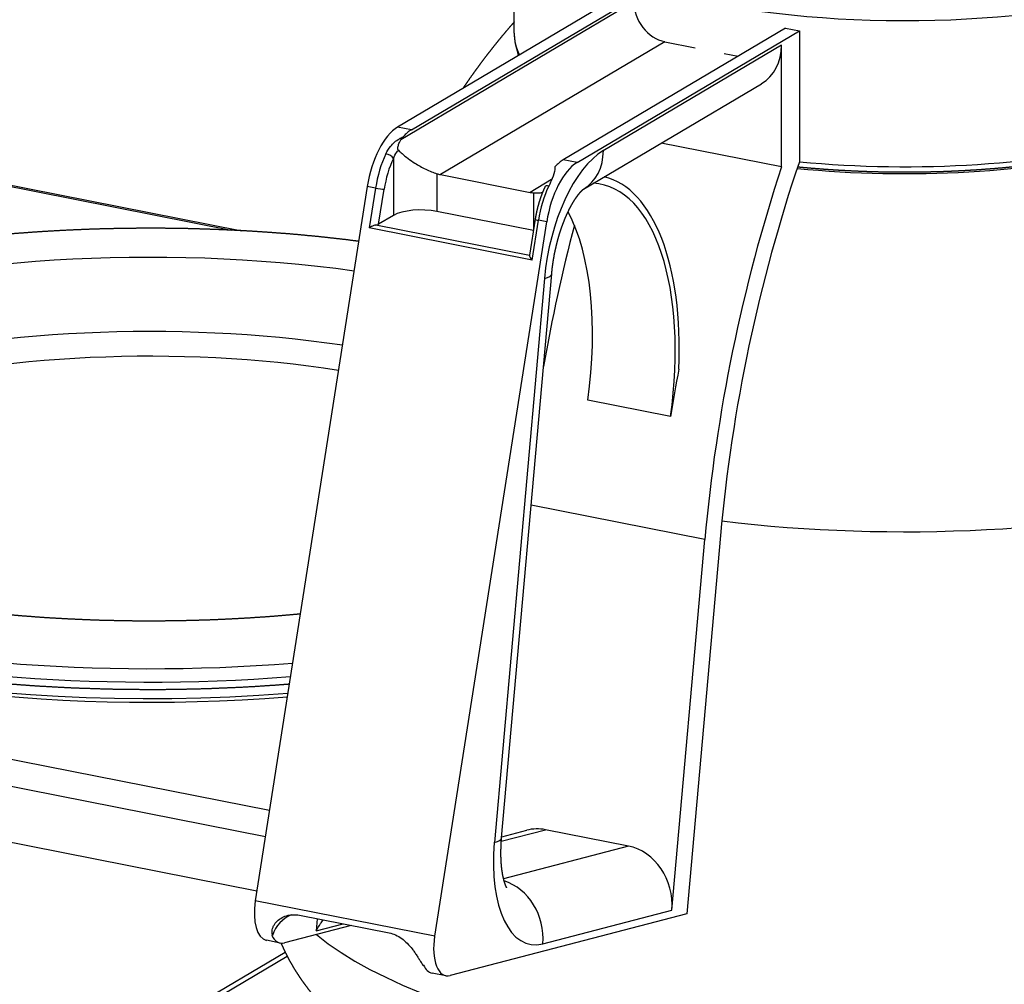
# Model space of a CAD drawing. Extents: x -726 to 2044, y -1376 to 524.
# Drawn here: x 1429 to 1553, y 196 to 317 of the extents above; entities that cross this region are included whole.
import ezdxf

# ---------------------------------------------------------------- set-up
doc = ezdxf.new("R2010")
doc.units = 0
doc.layers.add('AM_VIS', color=7, linetype='CONTINUOUS')

msp = doc.modelspace()

# ---------------------------------------------------------------- linework, layer by layer
at = {"layer": 'AM_VIS'}
for p, q in [((1491.08, 315.56), (1491.08, 331.63)), ((1504.34, 320.3), (1476.44, 303.77)), ((1506.07, 319.49), (1476.85, 302.18)), ((1478.17, 303.43), (1506.07, 319.96)), ((1525.13, 316.19), (1497.23, 299.67)), ((1498.96, 299.32), (1526.86, 315.85)), ((1525.13, 316.19), (1526.86, 315.85)), ((1526.86, 315.85), (1526.86, 299.41)), ((1509.97, 314.49), (1481.81, 297.81)), ((1524.61, 314.05), (1502.26, 300.81)), ((1509.97, 314.49), (1513.79, 313.73)), ((1524.61, 298.77), (1524.61, 314.05)), ((1517.41, 313.02), (1519.18, 312.67)), ((1499.78, 295.99), (1522.11, 309.22)), ((1478.17, 303.43), (1476.44, 303.77)), ((1397.87, 302.23), (1455.56, 290.84)), ((1398.35, 302.33), (1456.91, 290.77)), ((1524.61, 298.77), (1509.51, 301.76)), ((1475.92, 299.84), (1475.92, 292.69)), ((1498.96, 299.32), (1497.23, 299.67)), ((1481.38, 297.92), (1481.38, 293.19)), ((1481.81, 297.81), (1493.07, 295.58)), ((1495.77, 297.19), (1493.07, 295.58)), ((1472.64, 296.32), (1458.58, 206.69)), ((1473.68, 296.12), (1472.64, 296.32)), ((1473.68, 296.12), (1472.89, 291.13)), ((1474.06, 291.6), (1474.75, 295.97)), ((1493.5, 295.53), (1493.5, 290.92)), ((1493.49, 290.8), (1481.38, 293.19)), ((1475.92, 292.69), (1474.06, 291.6)), ((1481.1, 202.24), (1495.15, 291.88)), ((1493.7, 292.2), (1493, 287.7)), ((1493.33, 287.09), (1494.11, 292.08)), ((1495.15, 291.88), (1494.11, 292.08)), ((1493.33, 287.09), (1472.89, 291.13)), ((1493, 287.67), (1473.7, 291.48)), ((1494.87, 284.79), (1488.59, 214.03)), ((1489.5, 214.6), (1495.79, 285.36)), ((1510.7, 267.45), (1500.31, 269.5)), ((1515, 252.01), (1493.2, 256.32)), ((1516.96, 252.53), (1512.75, 205.07)), ((1510.86, 205.53), (1515, 252.01)), ((1460.36, 218.01), (1306.87, 248.32)), ((1305.62, 245.23), (1459.85, 214.78)), ((1307.35, 237.84), (1458.78, 207.94)), ((1489.46, 214.17), (1495.02, 215.62)), ((1489.51, 214.73), (1492.64, 215.55)), ((1505.41, 213.56), (1495.02, 215.62)), ((1505.41, 213.56), (1489.74, 209.47)), ((1481.1, 202.24), (1458.58, 206.69)), ((1494.67, 201.3), (1510.86, 205.53)), ((1464.13, 204.89), (1475.38, 202.67)), ((1466.34, 204.45), (1466.21, 202.93)), ((1512.75, 205.07), (1483.04, 197.31)), ((1470.63, 203.6), (1462.26, 201.42)), ((1466.21, 202.93), (1469.59, 203.81)), ((1461.72, 201.4), (1459.99, 201.74)), ((1460.65, 202.39), (1460.73, 202.37)), ((1449.41, 192.62), (1462.32, 200.27)), ((1450.94, 192.86), (1462.58, 199.76)), ((1479.61, 198.64), (1479.7, 198.62)), ((1482.51, 197.29), (1480.77, 197.63))]:
    msp.add_line(p, q, dxfattribs=at)
for centre, major_axis, ratio, start_param, end_param in [((1540.08, 333.89), (49, 0), 0.34202, 3.371616, 5.959045), ((1509.97, 318.72), (-2.29, 3.87), 0.813798, 0.941563, 2.51236), ((1540.08, 315.56), (49, 0), 0.34202, 3.141593, 3.305205), ((1540.08, 315.56), (49, 0), 0.34202, 4.439222, 6.283185), ((1518.55, 315.25), (-3.57, 6.02), 0.813798, 3.141593, 4.083156), ((1540.08, 314.62), (48.79, 0), 0.34202, 3.208769, 3.253882), ((1540.08, 314.62), (48.79, 0), 0.34202, 4.432059, 6.216009), ((1476.44, 296.25), (1.55, 7.85), 0.469846, 0.397863, 1.6545), ((1478.17, 295.91), (1.55, 7.85), 0.469846, 0.397863, 0.659576), ((1477.48, 296.05), (1.55, 7.85), 0.469846, 1.07588, 1.6545), ((1475.22, 299.98), (-0.723, 0.343), 0.419268, 3.685555, 5.256351), ((1502.26, 286.72), (2.91, 14.72), 0.469846, 0.397863, 1.794127), ((1496.2, 302.01), (-3.57, 6.02), 0.813798, 3.144616, 4.083156), ((1478.17, 295.91), (1.39, 7.06), 0.469846, 1.07588, 1.6545), ((1498.96, 291.81), (1.55, 7.85), 0.469846, 0.397863, 1.6545), ((1497.23, 292.15), (1.55, 7.85), 0.469846, 0.397863, 0.659576), ((1564.47, 264.92), (18.69, 94.64), 0.469846, 1.29204, 1.794127), ((1481.81, 302.04), (-2.29, 3.87), 0.813798, 2.401019, 2.51236), ((1564.47, 264.92), (19.46, 98.56), 0.469846, 1.314307, 1.794127), ((1496.04, 266.68), (5.91, 29.92), 0.469846, 4.830666, 6.349784), ((1496.04, 266.68), (6.1, 30.9), 0.469846, 5.023175, 6.267279), ((1474.06, 296.11), (-0.79, 0.124), 0.073803, 1.080224, 2.65102), ((1493.07, 299.81), (-2.29, 3.87), 0.813798, 2.51236, 2.623701), ((1497.92, 292.01), (1.55, 7.85), 0.469846, 1.07588, 1.6545), ((1495.66, 295.94), (-0.723, 0.343), 0.419268, 5.256351, 6.283185), ((1479.38, 292.01), (4, 0), 0.34202, 1.047198, 2.617994), ((1485.65, 268.73), (5.91, 29.92), 0.469846, 4.830666, 5.754221), ((1494.5, 292.07), (-0.79, 0.124), 0.073803, 0, 1.080224), ((1473.37, 291.73), (-0.81, -0.014), 0.350281, 1.985676, 2.589914), ((1541.95, 269.37), (19.46, 98.56), 0.469846, 1.438036, 1.619221), ((1445.38, 264.25), (67.76, 0), 0.34202, 1.183434, 3.448106), ((1493.81, 287.7), (-0.81, -0.014), 0.350281, 6.22208, 6.335746), ((1488.81, 285.98), (-6.97, 0.62), 0.19551, 2.641973, 3.141593), ((1445.38, 257.43), (60.5, 0), 0.34202, 1.160404, 3.348529), ((1540.08, 276.32), (68.18, 0), 0.34202, 4.369196, 6.346804), ((1445.38, 255.78), (56.25, 0), 0.34202, 1.137093, 3.407107), ((1558.4, 266.12), (19.46, 98.56), 0.469846, 1.589738, 1.649877), ((1445.38, 262.26), (77.32, 0), 0.34202, 3.04654, 4.945808), ((1445.38, 260.73), (77.75, 0), 0.34202, 3.043911, 4.940936), ((1445.38, 257.97), (75.75, 0), 0.34202, 3.435699, 4.942659), ((1445.38, 256.91), (73.99, 0), 0.34202, 3.729781, 4.947265), ((1494.41, 208.78), (-1.77, 6.77), 0.860825, 5.888865, 6.283185), ((1540.08, 212.96), (79.95, 0), 0.34202, 3.535811, 6.346804), ((1495.97, 215.95), (2.91, 14.72), 0.469846, 1.794127, 3.364923), ((1482.52, 215.22), (-6.97, 0.62), 0.19551, 2.641973, 3.141593), ((1504.8, 206.73), (-1.77, 6.77), 0.860825, 4.318069, 5.888865), ((1488.61, 202.5), (-1.77, 6.77), 0.860825, 4.318069, 5.788984), ((1460.96, 206.64), (0.97, 4.91), 0.469846, 1.6545, 3.141593), ((1464.39, 200.66), (-0.13, -4.54), 0.871479, 3.515188, 4.353366), ((1462.69, 206.3), (0.97, 4.91), 0.469846, 2.581795, 3.364923), ((1483.47, 202.2), (0.97, 4.91), 0.469846, 1.6545, 3.364923), ((1481.74, 202.54), (0.97, 4.91), 0.469846, 2.581795, 3.141593)]:
    msp.add_ellipse(centre, major_axis=major_axis, ratio=ratio, start_param=start_param, end_param=end_param, dxfattribs=at)
for points, degree, knots in [([(1491.08, 316.96), (1490.68, 316.51), (1490.23, 315.99), (1489.78, 315.45), (1489.32, 314.91), (1488.87, 314.35), (1488.48, 313.87), (1488.1, 313.38), (1487.71, 312.89), (1487.33, 312.39), (1486.94, 311.87), (1486.56, 311.35), (1486.17, 310.82), (1485.79, 310.29), (1485.4, 309.74), (1485.02, 309.19), (1484.64, 308.63)], 1, [3.37227575, 3.37227575, 3.3764247, 3.38111529, 3.38580587, 3.39049646, 3.39518705, 3.399156, 3.40312496, 3.40709392, 3.41106288, 3.41503183, 3.41900079, 3.42296975, 3.42693871, 3.43090766, 3.43487662, 3.43881455, 3.43881455]), ([(1491.08, 315.56), (1491.08, 315.29), (1491.1, 315.02), (1491.13, 314.75), (1491.16, 314.49), (1491.21, 314.22), (1491.27, 313.95), (1491.34, 313.69), (1491.42, 313.43), (1491.51, 313.17), (1491.61, 312.91), (1491.67, 312.79)], 1, [3.6651914, 3.6651914, 3.6790774, 3.6929633, 3.7068493, 3.7207352, 3.7346212, 3.7485071, 3.7623931, 3.776279, 3.790165, 3.8040509, 3.8104768, 3.8104768]), ([(1526.65, 298.79), (1527.18, 298.74), (1527.93, 298.67), (1528.69, 298.61), (1529.45, 298.55), (1530.21, 298.49), (1530.97, 298.44), (1531.74, 298.39), (1532.51, 298.35), (1533.28, 298.31), (1534.05, 298.27), (1534.83, 298.24), (1535.6, 298.21), (1536.38, 298.19), (1537.16, 298.17), (1537.94, 298.16), (1538.71, 298.15), (1539.49, 298.14), (1540.27, 298.14), (1541.05, 298.14), (1541.83, 298.15), (1542.61, 298.16), (1543.38, 298.18), (1544.16, 298.2), (1544.94, 298.22), (1545.71, 298.25), (1546.48, 298.29), (1547.25, 298.32), (1548.02, 298.37), (1548.79, 298.41), (1549.55, 298.46), (1550.31, 298.52), (1551.07, 298.57), (1551.83, 298.64), (1552.59, 298.7), (1553.34, 298.78), (1554.08, 298.85), (1554.83, 298.93), (1555.57, 299.01), (1556.3, 299.1), (1557.04, 299.19), (1557.77, 299.29), (1558.49, 299.39), (1559.21, 299.49), (1559.92, 299.6), (1560.63, 299.71), (1561.34, 299.83), (1562.04, 299.94), (1562.73, 300.07), (1563.42, 300.2), (1564.1, 300.33), (1564.78, 300.46), (1565.45, 300.6), (1566.11, 300.74), (1566.76, 300.89), (1567.41, 301.04), (1568.06, 301.19), (1568.69, 301.35), (1569.32, 301.51), (1569.95, 301.67), (1570.56, 301.84), (1571.17, 302.01), (1571.77, 302.19), (1572.36, 302.36), (1572.95, 302.55), (1573.53, 302.73), (1574.09, 302.92), (1574.65, 303.11), (1575.2, 303.31), (1575.74, 303.5), (1576.28, 303.7), (1576.8, 303.91), (1577.31, 304.12), (1577.82, 304.33), (1578.31, 304.54), (1578.8, 304.76), (1579.27, 304.97), (1579.74, 305.2), (1580.2, 305.42), (1580.65, 305.65), (1581.09, 305.89), (1581.52, 306.12), (1581.94, 306.36), (1582.35, 306.6), (1582.75, 306.85), (1583.13, 307.1), (1583.51, 307.35), (1583.87, 307.6), (1584.23, 307.85), (1584.57, 308.11), (1584.9, 308.37), (1585.22, 308.64), (1585.53, 308.9), (1585.82, 309.17), (1586.11, 309.45), (1586.38, 309.72), (1586.64, 310), (1586.89, 310.28), (1587.12, 310.56), (1587.31, 310.8), (1587.48, 311.03), (1587.65, 311.27), (1587.81, 311.51), (1587.96, 311.75), (1588.1, 311.99), (1588.23, 312.24), (1588.35, 312.49), (1588.47, 312.73), (1588.57, 312.99), (1588.67, 313.24), (1588.75, 313.49), (1588.83, 313.75), (1588.89, 314), (1588.95, 314.26), (1589, 314.52), (1589.03, 314.78), (1589.06, 315.04), (1589.07, 315.3), (1589.08, 315.56)], 1, [4.954587, 4.954587, 4.965953, 4.982075, 4.998198, 5.01432, 5.030442, 5.046564, 5.062686, 5.078808, 5.09493, 5.111053, 5.127175, 5.143297, 5.159419, 5.175541, 5.191663, 5.207785, 5.223907, 5.24003, 5.25613, 5.272231, 5.288331, 5.304432, 5.320532, 5.336633, 5.352733, 5.368834, 5.384935, 5.401035, 5.417136, 5.433236, 5.449337, 5.465437, 5.481538, 5.497638, 5.513739, 5.529839, 5.54594, 5.562041, 5.578164, 5.594287, 5.61041, 5.626534, 5.642657, 5.65878, 5.674903, 5.691027, 5.70715, 5.723273, 5.739397, 5.75552, 5.771643, 5.787766, 5.80389, 5.820013, 5.836136, 5.852259, 5.868383, 5.884506, 5.900718, 5.91693, 5.933142, 5.949355, 5.965567, 5.981779, 5.997991, 6.014203, 6.030415, 6.046628, 6.06284, 6.079052, 6.095264, 6.111476, 6.127688, 6.1439, 6.160113, 6.176325, 6.192537, 6.208749, 6.225182, 6.241614, 6.258047, 6.27448, 6.290912, 6.307345, 6.323778, 6.340211, 6.356643, 6.373076, 6.389509, 6.405941, 6.422374, 6.438807, 6.455239, 6.471672, 6.488105, 6.504537, 6.52097, 6.537403, 6.550872, 6.564341, 6.57781, 6.591279, 6.604748, 6.618217, 6.631686, 6.645155, 6.658624, 6.672093, 6.685562, 6.699031, 6.712501, 6.72597, 6.739439, 6.752908, 6.766377, 6.779846, 6.793315, 6.806784, 6.806784]), ([(1474.97, 300.42), (1475.13, 300.75), (1475.32, 301.05), (1475.54, 301.33), (1475.85, 301.72), (1476.22, 302.06), (1476.66, 302.31), (1476.81, 302.4), (1476.97, 302.49), (1477.14, 302.56)], 3, [0, 0, 0, 0, 1.082555, 1.082555, 1.082555, 2.598131, 2.598131, 2.598131, 3.138293, 3.138293, 3.138293, 3.138293]), ([(1476.55, 300.88), (1476.53, 300.89), (1476.52, 300.91), (1476.49, 300.96), (1476.49, 300.99), (1476.47, 301.06), (1476.47, 301.1), (1476.48, 301.22), (1476.49, 301.3), (1476.54, 301.51), (1476.59, 301.66), (1476.72, 301.95), (1476.78, 302.07), (1476.85, 302.18)], 3, [0, 0, 0, 0, 0.096434, 0.096434, 0.189506, 0.189506, 0.312121, 0.312121, 0.53672, 0.53672, 0.982476, 0.982476, 1.33595, 1.33595, 1.33595, 1.33595]), ([(1475.92, 299.84), (1476.03, 300.12), (1476.18, 300.39), (1476.35, 300.62), (1476.41, 300.71), (1476.48, 300.8), (1476.55, 300.88)], 3, [0, 0, 0, 0, 1.082555, 1.082555, 1.082555, 1.484356, 1.484356, 1.484356, 1.484356]), ([(1476.55, 300.88), (1476.69, 300.73), (1476.84, 300.59), (1477.23, 300.24), (1477.48, 300.03), (1478.02, 299.63), (1478.31, 299.43), (1478.81, 299.12), (1479.03, 298.99), (1479.48, 298.73), (1479.72, 298.61), (1480.21, 298.37), (1480.45, 298.27), (1480.93, 298.07), (1481.16, 297.99), (1481.38, 297.92)], 3, [1.448791, 1.448791, 1.448791, 1.448791, 2.243329, 2.243329, 3.364994, 3.364994, 4.486659, 4.486659, 5.248893, 5.248893, 6.011128, 6.011128, 6.773362, 6.773362, 7.535596, 7.535596, 7.535596, 7.535596]), ([(1496.19, 298.8), (1496.19, 298.69), (1496.19, 298.58), (1496.17, 298.46), (1496.12, 298.13), (1496, 297.74), (1495.83, 297.33), (1495.71, 297.03), (1495.57, 296.71), (1495.41, 296.38)], 3, [5.522144, 5.522144, 5.522144, 5.522144, 6.062306, 6.062306, 6.062306, 7.577882, 7.577882, 7.577882, 8.660437, 8.660437, 8.660437, 8.660437]), ([(1493.5, 295.53), (1493.72, 295.51), (1493.93, 295.51), (1494.31, 295.53), (1494.48, 295.55), (1494.63, 295.59)], 3, [20.289083, 20.289083, 20.289083, 20.289083, 21.051317, 21.051317, 21.803699, 21.803699, 21.803699, 21.803699]), ([(1495.79, 285.36), (1495.8, 285.57), (1495.83, 285.78), (1495.85, 285.99), (1495.87, 286.2), (1495.9, 286.41), (1495.93, 286.62), (1495.96, 286.83), (1495.99, 287.04), (1496.03, 287.25), (1496.07, 287.46), (1496.1, 287.67), (1496.14, 287.89), (1496.19, 288.1), (1496.23, 288.31), (1496.28, 288.52), (1496.33, 288.73), (1496.38, 288.94), (1496.43, 289.15), (1496.48, 289.36), (1496.54, 289.57), (1496.59, 289.78), (1496.65, 289.99), (1496.71, 290.19), (1496.77, 290.39), (1496.84, 290.59), (1496.9, 290.79), (1496.97, 290.99), (1497.03, 291.18), (1497.1, 291.37), (1497.17, 291.55), (1497.24, 291.73), (1497.31, 291.91), (1497.38, 292.09), (1497.45, 292.27), (1497.52, 292.44), (1497.59, 292.61), (1497.67, 292.77), (1497.74, 292.93), (1497.81, 293.09), (1497.89, 293.25), (1497.96, 293.4), (1498.04, 293.55), (1498.11, 293.69), (1498.19, 293.83), (1498.26, 293.97), (1498.34, 294.1), (1498.41, 294.23), (1498.49, 294.36), (1498.56, 294.48), (1498.64, 294.6), (1498.71, 294.71), (1498.78, 294.82), (1498.85, 294.92), (1498.92, 295.02), (1498.99, 295.11), (1499.05, 295.2), (1499.11, 295.28), (1499.17, 295.36), (1499.23, 295.43), (1499.29, 295.5), (1499.34, 295.56), (1499.4, 295.62), (1499.45, 295.68), (1499.49, 295.73), (1499.54, 295.77), (1499.58, 295.82), (1499.62, 295.85), (1499.65, 295.88), (1499.68, 295.91), (1499.7, 295.93), (1499.72, 295.95), (1499.74, 295.96), (1499.76, 295.98), (1499.77, 295.99), (1499.78, 295.99), (1499.78, 296), (1499.79, 296)], 1, [3.316126, 3.316126, 3.334473, 3.35282, 3.371167, 3.389514, 3.407861, 3.426208, 3.444555, 3.462903, 3.48125, 3.499597, 3.517944, 3.536291, 3.554638, 3.572985, 3.591646, 3.610307, 3.628968, 3.647629, 3.66629, 3.684951, 3.703612, 3.722273, 3.740934, 3.759595, 3.778256, 3.796917, 3.815578, 3.834239, 3.852343, 3.870447, 3.888552, 3.906656, 3.92476, 3.942864, 3.960969, 3.979073, 3.997177, 4.015281, 4.033386, 4.05149, 4.069594, 4.087698, 4.105626, 4.123553, 4.14148, 4.159408, 4.177335, 4.195262, 4.21319, 4.231117, 4.249045, 4.266972, 4.284899, 4.302827, 4.320754, 4.337716, 4.354678, 4.371639, 4.388601, 4.405563, 4.422525, 4.439486, 4.456448, 4.47341, 4.490372, 4.507333, 4.524295, 4.539069, 4.553844, 4.568618, 4.583392, 4.598166, 4.61294, 4.627714, 4.642489, 4.657263, 4.667784, 4.667784]), ([(1471.56, 289.44), (1471.16, 289.49), (1470, 289.64), (1468.83, 289.77), (1467.66, 289.9), (1466.48, 290.03), (1465.29, 290.14), (1464.1, 290.26), (1462.9, 290.36), (1461.72, 290.45), (1460.53, 290.54), (1459.34, 290.62), (1458.15, 290.7), (1456.95, 290.77), (1455.75, 290.83), (1454.55, 290.88), (1453.34, 290.93), (1452.14, 290.97), (1450.93, 291.01), (1449.72, 291.04), (1448.51, 291.06), (1447.3, 291.07), (1446.08, 291.08), (1444.87, 291.08), (1443.66, 291.07), (1442.45, 291.06), (1441.24, 291.04), (1440.03, 291.01), (1438.82, 290.98), (1437.61, 290.94), (1436.41, 290.89), (1435.21, 290.84), (1434.01, 290.78), (1432.82, 290.71), (1431.63, 290.64), (1430.44, 290.56), (1429.26, 290.47), (1428.08, 290.38), (1426.9, 290.28), (1425.73, 290.17), (1424.56, 290.06), (1423.4, 289.94), (1422.24, 289.81), (1421.09, 289.68), (1419.95, 289.54), (1418.81, 289.39), (1417.68, 289.24), (1416.56, 289.08), (1415.44, 288.91), (1414.32, 288.74), (1413.21, 288.56), (1412.1, 288.38), (1411.01, 288.18), (1409.92, 287.98), (1408.85, 287.78), (1407.78, 287.57), (1406.72, 287.35), (1405.67, 287.13), (1404.63, 286.9), (1403.6, 286.66), (1402.58, 286.42), (1401.57, 286.17), (1400.57, 285.92), (1399.59, 285.66), (1398.61, 285.4), (1397.65, 285.12), (1396.7, 284.85), (1395.75, 284.56), (1394.83, 284.27), (1393.88, 283.97), (1392.96, 283.66), (1392.04, 283.35), (1391.14, 283.03), (1390.25, 282.7), (1389.38, 282.37), (1388.52, 282.03), (1387.67, 281.68), (1386.84, 281.33), (1386.03, 280.97), (1385.23, 280.61), (1384.44, 280.24), (1383.67, 279.86), (1382.91, 279.48), (1382.17, 279.09), (1381.44, 278.7), (1380.73, 278.3), (1380.04, 277.89), (1379.36, 277.47), (1378.69, 277.05), (1378.02, 276.6), (1377.36, 276.14), (1376.71, 275.68), (1376.09, 275.2), (1375.49, 274.72), (1374.9, 274.23), (1374.33, 273.73), (1373.78, 273.22), (1373.25, 272.69), (1372.74, 272.16), (1372.25, 271.62), (1371.78, 271.06), (1371.33, 270.49), (1370.9, 269.91), (1370.5, 269.31), (1370.12, 268.7), (1369.76, 268.08), (1369.43, 267.45), (1369.13, 266.8), (1368.86, 266.13), (1368.78, 265.91), (1368.7, 265.68), (1368.62, 265.46), (1368.55, 265.23), (1368.48, 265), (1368.41, 264.77)], 1, [1.732713, 1.732713, 1.738394, 1.755062, 1.77173, 1.788398, 1.805065, 1.821733, 1.838401, 1.855068, 1.871479, 1.88789, 1.904301, 1.920712, 1.937122, 1.953533, 1.969944, 1.986355, 2.002766, 2.019176, 2.035587, 2.051998, 2.068409, 2.08482, 2.10123, 2.117641, 2.134052, 2.150463, 2.166873, 2.183284, 2.199658, 2.216031, 2.232404, 2.248777, 2.26515, 2.281524, 2.297897, 2.31427, 2.330643, 2.347017, 2.36339, 2.379763, 2.396136, 2.41251, 2.428883, 2.445256, 2.461629, 2.478002, 2.494376, 2.510749, 2.527259, 2.543769, 2.560278, 2.576788, 2.593298, 2.609808, 2.626318, 2.642827, 2.659337, 2.675847, 2.692357, 2.708867, 2.725377, 2.741886, 2.758396, 2.774906, 2.791416, 2.807926, 2.824436, 2.840945, 2.857907, 2.874869, 2.891831, 2.908793, 2.925754, 2.942716, 2.959678, 2.97664, 2.993601, 3.010563, 3.027525, 3.044487, 3.061449, 3.07841, 3.095372, 3.112334, 3.129296, 3.146257, 3.163219, 3.180181, 3.197902, 3.215623, 3.233344, 3.251065, 3.268786, 3.286507, 3.304228, 3.321949, 3.33967, 3.357391, 3.375112, 3.392833, 3.410554, 3.428275, 3.445996, 3.463717, 3.481438, 3.499159, 3.51688, 3.534601, 3.540524, 3.546447, 3.55237, 3.558293, 3.564216, 3.570139, 3.570139]), ([(1473.7, 291.48), (1473.69, 291.48), (1473.68, 291.48), (1473.6, 291.46), (1473.53, 291.44), (1473.36, 291.38), (1473.26, 291.33), (1473.07, 291.23), (1472.97, 291.18), (1472.89, 291.13)], 3, [2.7399695, 2.7399695, 2.7399695, 2.7399695, 2.7781546, 2.7781546, 2.988205, 2.988205, 3.2980901, 3.2980901, 3.6079752, 3.6079752, 3.6079752, 3.6079752]), ([(1493.33, 287.09), (1493.27, 287.17), (1493.21, 287.25), (1493.11, 287.41), (1493.07, 287.48), (1493.03, 287.58), (1493.01, 287.62), (1493, 287.66), (1493, 287.66), (1493, 287.67)], 3, [0, 0, 0, 0, 0.3098851, 0.3098851, 0.6197702, 0.6197702, 0.8298206, 0.8298206, 0.8680057, 0.8680057, 0.8680057, 0.8680057]), ([(1367.99, 263.32), (1367.88, 262.89), (1367.79, 262.46), (1367.71, 262.02), (1367.65, 261.59), (1367.61, 261.15), (1367.59, 260.72), (1367.59, 260.28), (1367.61, 259.84), (1367.65, 259.41), (1367.7, 258.97), (1367.78, 258.54), (1367.87, 258.11), (1367.99, 257.68), (1368.12, 257.25), (1368.27, 256.82), (1368.44, 256.4), (1368.62, 255.97), (1368.82, 255.55), (1369.04, 255.13), (1369.28, 254.72), (1369.55, 254.29), (1369.84, 253.86), (1370.14, 253.43), (1370.47, 253.01), (1370.81, 252.59), (1371.17, 252.17), (1371.55, 251.76), (1371.95, 251.35), (1372.36, 250.94), (1372.79, 250.54), (1373.24, 250.14), (1373.71, 249.74), (1374.19, 249.35), (1374.69, 248.96), (1375.21, 248.57), (1375.74, 248.19), (1376.29, 247.81), (1376.86, 247.43), (1377.44, 247.06), (1378.04, 246.69), (1378.68, 246.31), (1379.34, 245.94), (1380.01, 245.56), (1380.7, 245.2), (1381.41, 244.83), (1382.13, 244.48), (1382.88, 244.12), (1383.63, 243.77), (1384.41, 243.43), (1385.19, 243.09), (1386, 242.75), (1386.82, 242.42), (1387.66, 242.09), (1388.51, 241.77), (1389.37, 241.45), (1390.25, 241.14), (1391.14, 240.84), (1392.05, 240.53), (1392.98, 240.24), (1393.91, 239.95), (1394.85, 239.67), (1395.8, 239.39), (1396.77, 239.12), (1397.75, 238.85), (1398.74, 238.59), (1399.74, 238.33), (1400.76, 238.08), (1401.78, 237.84), (1402.82, 237.6), (1403.87, 237.37), (1404.93, 237.14), (1405.99, 236.92), (1407.07, 236.7), (1408.16, 236.49), (1409.26, 236.29), (1410.37, 236.1), (1411.49, 235.9), (1412.61, 235.72), (1413.75, 235.54), (1414.89, 235.37), (1416.03, 235.21), (1417.18, 235.05), (1418.34, 234.9), (1419.51, 234.75), (1420.68, 234.61), (1421.86, 234.48), (1423.05, 234.35), (1424.24, 234.23), (1425.44, 234.12), (1426.64, 234.01), (1427.84, 233.91), (1429.05, 233.82), (1430.27, 233.73), (1431.49, 233.65), (1432.71, 233.58), (1433.94, 233.51), (1435.16, 233.45), (1436.4, 233.4), (1437.63, 233.36), (1438.86, 233.32), (1440.1, 233.28), (1441.34, 233.26), (1442.57, 233.24), (1443.81, 233.23), (1445.05, 233.22), (1446.29, 233.22), (1447.53, 233.23), (1448.77, 233.25), (1450, 233.27), (1451.24, 233.3), (1452.48, 233.33), (1453.71, 233.38), (1454.94, 233.43), (1456.17, 233.48), (1457.39, 233.54), (1458.62, 233.61), (1459.83, 233.69), (1461.05, 233.77), (1462.26, 233.86), (1462.85, 233.91)], 1, [3.567511, 3.567511, 3.582463, 3.597415, 3.612367, 3.627318, 3.64227, 3.657222, 3.672174, 3.687126, 3.702078, 3.71703, 3.731982, 3.746934, 3.761886, 3.776838, 3.79179, 3.806742, 3.821694, 3.836646, 3.851598, 3.86655, 3.882238, 3.897927, 3.913616, 3.929305, 3.944993, 3.960682, 3.976371, 3.99206, 4.007749, 4.023437, 4.039126, 4.054815, 4.070504, 4.086192, 4.101881, 4.11757, 4.133259, 4.148947, 4.164636, 4.180325, 4.196637, 4.21295, 4.229262, 4.245574, 4.261887, 4.278199, 4.294512, 4.310824, 4.327136, 4.343449, 4.359761, 4.376074, 4.392386, 4.408698, 4.425011, 4.441323, 4.457636, 4.473948, 4.49026, 4.506573, 4.522731, 4.538888, 4.555046, 4.571204, 4.587362, 4.603519, 4.619677, 4.635835, 4.651993, 4.668151, 4.684308, 4.700466, 4.716624, 4.732782, 4.74894, 4.765097, 4.781255, 4.797413, 4.813571, 4.829728, 4.845814, 4.8619, 4.877986, 4.894072, 4.910158, 4.926244, 4.942329, 4.958415, 4.974501, 4.990587, 5.006673, 5.022759, 5.038844, 5.05493, 5.071016, 5.087102, 5.103188, 5.119274, 5.13536, 5.151445, 5.167509, 5.183573, 5.199637, 5.215701, 5.231764, 5.247828, 5.263892, 5.279956, 5.296019, 5.312083, 5.328147, 5.344211, 5.360274, 5.376338, 5.392402, 5.408466, 5.42453, 5.440593, 5.456657, 5.464474, 5.464474]), ([(1380.78, 257.26), (1380.99, 257.03), (1381.23, 256.8), (1381.47, 256.56), (1381.73, 256.32), (1382.01, 256.08), (1382.3, 255.83), (1382.6, 255.58), (1382.92, 255.33), (1383.25, 255.08), (1383.6, 254.83), (1383.96, 254.58), (1384.33, 254.32), (1384.72, 254.07), (1385.12, 253.81), (1385.54, 253.55), (1385.96, 253.3), (1386.41, 253.04), (1386.86, 252.79), (1387.33, 252.53), (1387.81, 252.28), (1388.33, 252.02), (1388.85, 251.76), (1389.39, 251.5), (1389.95, 251.24), (1390.52, 250.98), (1391.1, 250.73), (1391.69, 250.47), (1392.3, 250.22), (1392.91, 249.98), (1393.54, 249.73), (1394.19, 249.49), (1394.84, 249.24), (1395.51, 249.01), (1396.19, 248.77), (1396.88, 248.54), (1397.58, 248.31), (1398.29, 248.08), (1399.01, 247.86), (1399.74, 247.63), (1400.49, 247.42), (1401.28, 247.19), (1402.09, 246.97), (1402.91, 246.75), (1403.74, 246.54), (1404.58, 246.33), (1405.42, 246.12), (1406.28, 245.92), (1407.15, 245.72), (1408.03, 245.53), (1408.92, 245.34), (1409.82, 245.15), (1410.72, 244.97), (1411.64, 244.8), (1412.56, 244.63), (1413.49, 244.46), (1414.43, 244.3), (1415.38, 244.14), (1416.33, 243.99), (1417.29, 243.84), (1418.26, 243.7), (1419.26, 243.56), (1420.27, 243.42), (1421.28, 243.29), (1422.3, 243.17), (1423.32, 243.05), (1424.35, 242.94), (1425.39, 242.83), (1426.43, 242.73), (1427.47, 242.63), (1428.52, 242.54), (1429.58, 242.45), (1430.64, 242.37), (1431.7, 242.29), (1432.77, 242.22), (1433.84, 242.16), (1434.91, 242.1), (1435.98, 242.05), (1437.06, 242), (1438.14, 241.96), (1439.22, 241.92), (1440.31, 241.9), (1441.41, 241.87), (1442.5, 241.85), (1443.6, 241.84), (1444.69, 241.83), (1445.79, 241.83), (1446.88, 241.84), (1447.98, 241.85), (1449.07, 241.87), (1450.16, 241.89), (1451.26, 241.92), (1452.35, 241.95), (1453.44, 241.99), (1454.52, 242.04), (1455.61, 242.09), (1456.69, 242.15), (1457.77, 242.21), (1458.84, 242.28), (1459.91, 242.35), (1460.98, 242.43), (1462.04, 242.52), (1463.1, 242.61), (1464.15, 242.71), (1464.23, 242.72)], 1, [3.971705, 3.971705, 3.985536, 3.999368, 4.0132, 4.027031, 4.040863, 4.054695, 4.068526, 4.082358, 4.09619, 4.110021, 4.123853, 4.137685, 4.151516, 4.165348, 4.17918, 4.193011, 4.206843, 4.220675, 4.234506, 4.248338, 4.26269, 4.277042, 4.291395, 4.305747, 4.320099, 4.334451, 4.348803, 4.363156, 4.377508, 4.39186, 4.406212, 4.420565, 4.434917, 4.449269, 4.463621, 4.477974, 4.492326, 4.506678, 4.52103, 4.535383, 4.550517, 4.565651, 4.580785, 4.595919, 4.611053, 4.626187, 4.641321, 4.656456, 4.67159, 4.686724, 4.701858, 4.716992, 4.732126, 4.74726, 4.762394, 4.777529, 4.792663, 4.807797, 4.822931, 4.838065, 4.853566, 4.869067, 4.884567, 4.900068, 4.915569, 4.931069, 4.94657, 4.962071, 4.977572, 4.993072, 5.008573, 5.024074, 5.039575, 5.055075, 5.070576, 5.086077, 5.101577, 5.117078, 5.132579, 5.14808, 5.163703, 5.179327, 5.19495, 5.210574, 5.226197, 5.241821, 5.257444, 5.273068, 5.288691, 5.304314, 5.319938, 5.335561, 5.351185, 5.366808, 5.382432, 5.398055, 5.413679, 5.429302, 5.444926, 5.460549, 5.47614, 5.491732, 5.507323, 5.508488, 5.508488]), ([(1461.81, 201.38), (1461.81, 201.37), (1462.01, 200.93), (1462.22, 200.48), (1462.43, 200.05), (1462.65, 199.62), (1462.87, 199.2), (1463.11, 198.79), (1463.34, 198.38), (1463.59, 197.98), (1463.84, 197.59), (1464.09, 197.2), (1464.35, 196.82), (1464.61, 196.45), (1464.88, 196.09), (1465.27, 195.57), (1465.67, 195.07), (1466.08, 194.58), (1466.49, 194.11), (1466.91, 193.64), (1467.34, 193.19), (1467.77, 192.75), (1468.21, 192.31), (1468.66, 191.89), (1469.11, 191.48), (1469.57, 191.07), (1470.03, 190.68), (1470.49, 190.29), (1470.96, 189.92), (1471.44, 189.55), (1471.92, 189.18), (1472.4, 188.83), (1472.89, 188.48), (1473.39, 188.14), (1473.88, 187.8), (1474.73, 187.25), (1475.6, 186.72), (1476.47, 186.2), (1477.36, 185.7), (1478.26, 185.21), (1479.18, 184.74), (1480.1, 184.28), (1481.04, 183.83), (1481.99, 183.39), (1482.96, 182.96), (1483.94, 182.55), (1484.93, 182.14), (1485.93, 181.75), (1486.95, 181.36), (1487.98, 180.99), (1489.02, 180.62), (1490.08, 180.27), (1491.14, 179.92), (1492.22, 179.58), (1493.31, 179.26), (1494.39, 178.95), (1495.47, 178.64), (1496.57, 178.35), (1497.68, 178.07), (1498.8, 177.79), (1499.92, 177.52), (1501.06, 177.26), (1502.21, 177.01), (1503.37, 176.76), (1504.54, 176.53), (1505.72, 176.3), (1506.91, 176.08), (1508.1, 175.87), (1509.31, 175.66), (1510.52, 175.47), (1511.74, 175.28), (1512.97, 175.1), (1514.2, 174.93), (1515.44, 174.77), (1516.69, 174.61), (1517.86, 174.48), (1519.04, 174.35), (1520.21, 174.23), (1521.4, 174.11), (1522.59, 174), (1523.78, 173.9), (1524.98, 173.81), (1526.18, 173.72), (1527.38, 173.64), (1528.58, 173.57), (1529.79, 173.51), (1531.01, 173.45), (1532.22, 173.4), (1533.43, 173.35), (1534.65, 173.32), (1535.87, 173.29), (1537.09, 173.27), (1538.31, 173.25), (1539.53, 173.25), (1540.75, 173.25), (1541.95, 173.26), (1543.16, 173.27), (1544.36, 173.29), (1545.56, 173.32), (1546.75, 173.36), (1547.95, 173.4), (1549.15, 173.45), (1550.34, 173.5), (1551.53, 173.57), (1552.72, 173.64), (1553.9, 173.72), (1555.08, 173.8), (1556.26, 173.89), (1557.44, 173.99), (1558.61, 174.1), (1559.77, 174.21), (1560.93, 174.33), (1562.09, 174.45), (1563.24, 174.59), (1564.39, 174.73), (1565.55, 174.88), (1566.7, 175.03), (1567.85, 175.2), (1568.99, 175.37), (1570.12, 175.55), (1571.25, 175.73), (1572.37, 175.92), (1573.49, 176.12), (1574.59, 176.33), (1575.69, 176.54), (1576.78, 176.76), (1577.86, 176.99), (1578.93, 177.22), (1579.99, 177.46), (1581.05, 177.71), (1582.09, 177.97), (1583.13, 178.23), (1584.15, 178.5), (1585.17, 178.78), (1586.18, 179.06), (1587.25, 179.38), (1588.3, 179.7), (1589.34, 180.03), (1590.38, 180.37), (1591.4, 180.71), (1592.4, 181.07), (1593.4, 181.43), (1594.38, 181.81), (1595.36, 182.19), (1596.32, 182.59), (1597.26, 182.99), (1598.2, 183.41), (1599.12, 183.83), (1600.04, 184.27), (1600.94, 184.72), (1601.82, 185.18), (1602.7, 185.65), (1603.56, 186.13), (1604.41, 186.63), (1605.25, 187.15), (1605.69, 187.43), (1606.12, 187.71), (1606.55, 187.99), (1606.98, 188.28), (1607.4, 188.58), (1607.82, 188.88), (1608.24, 189.19), (1608.65, 189.5), (1609.06, 189.81), (1609.47, 190.14), (1609.87, 190.46), (1610.27, 190.8), (1610.67, 191.14), (1611.06, 191.49), (1611.45, 191.84), (1611.83, 192.2), (1612.21, 192.57), (1612.58, 192.95), (1612.95, 193.34), (1613.32, 193.73), (1613.58, 194.01), (1613.84, 194.3), (1614.09, 194.6), (1614.34, 194.9), (1614.59, 195.2), (1614.84, 195.51), (1615.08, 195.83), (1615.32, 196.15), (1615.56, 196.47), (1615.79, 196.8), (1616.02, 197.13), (1616.24, 197.47), (1616.46, 197.82), (1616.68, 198.17), (1616.89, 198.52), (1617.1, 198.88), (1617.31, 199.25), (1617.51, 199.62), (1617.7, 200), (1617.95, 200.5), (1618.18, 201.01), (1618.41, 201.54), (1618.63, 202.07), (1618.83, 202.61), (1619.03, 203.16), (1619.21, 203.72), (1619.38, 204.29), (1619.53, 204.86), (1619.67, 205.44), (1619.8, 206.02), (1619.91, 206.62), (1620.01, 207.21), (1620.09, 207.81), (1620.15, 208.42), (1620.2, 209.03), (1620.24, 209.64), (1620.25, 210.25), (1620.25, 210.86), (1620.23, 211.47), (1620.22, 211.8), (1620.2, 212.12), (1620.17, 212.45), (1620.14, 212.77), (1620.11, 213.1), (1620.07, 213.42), (1620.03, 213.74), (1619.98, 214.07), (1619.93, 214.38), (1619.87, 214.7)], 1, [3.811002, 3.811002, 3.811144, 3.819089, 3.827034, 3.834979, 3.842923, 3.850868, 3.858813, 3.866758, 3.874702, 3.882647, 3.890592, 3.898537, 3.906481, 3.914426, 3.925798, 3.93717, 3.948543, 3.959915, 3.971287, 3.982659, 3.994031, 4.005403, 4.016775, 4.028148, 4.03952, 4.050892, 4.062264, 4.073636, 4.085008, 4.096381, 4.107753, 4.119125, 4.130497, 4.141869, 4.161032, 4.180195, 4.199358, 4.218522, 4.237685, 4.256848, 4.276011, 4.295174, 4.314337, 4.3335, 4.352663, 4.371827, 4.39099, 4.410153, 4.429316, 4.448479, 4.467642, 4.486805, 4.505968, 4.525131, 4.543788, 4.562445, 4.581102, 4.599759, 4.618416, 4.637072, 4.655729, 4.674386, 4.693043, 4.7117, 4.730357, 4.749013, 4.76767, 4.786327, 4.804984, 4.823641, 4.842298, 4.860954, 4.879611, 4.898268, 4.915634, 4.933, 4.950365, 4.967731, 4.985097, 5.002463, 5.019829, 5.037194, 5.05456, 5.071926, 5.089292, 5.106658, 5.124023, 5.141389, 5.158755, 5.176121, 5.193487, 5.210852, 5.228218, 5.245584, 5.262681, 5.279777, 5.296874, 5.313971, 5.331068, 5.348165, 5.365261, 5.382358, 5.399455, 5.416552, 5.433648, 5.450745, 5.467842, 5.484939, 5.502036, 5.519132, 5.536229, 5.553326, 5.570423, 5.58752, 5.60491, 5.6223, 5.63969, 5.657081, 5.674471, 5.691861, 5.709252, 5.726642, 5.744032, 5.761422, 5.778813, 5.796203, 5.813593, 5.830984, 5.848374, 5.865764, 5.883155, 5.900545, 5.917935, 5.935325, 5.953918, 5.97251, 5.991102, 6.009694, 6.028286, 6.046878, 6.065471, 6.084063, 6.102655, 6.121247, 6.139839, 6.158432, 6.177024, 6.195616, 6.214208, 6.2328, 6.251392, 6.269985, 6.288577, 6.307169, 6.316951, 6.326733, 6.336515, 6.346298, 6.35608, 6.365862, 6.375644, 6.385426, 6.395209, 6.404991, 6.414773, 6.424555, 6.434337, 6.444119, 6.453902, 6.463684, 6.473466, 6.483248, 6.49303, 6.502813, 6.509822, 6.516831, 6.52384, 6.530849, 6.537858, 6.544867, 6.551876, 6.558885, 6.565894, 6.572904, 6.579913, 6.586922, 6.593931, 6.60094, 6.607949, 6.614958, 6.621967, 6.628976, 6.635985, 6.645231, 6.654476, 6.663721, 6.672966, 6.682211, 6.691456, 6.700702, 6.709947, 6.719192, 6.728437, 6.737682, 6.746927, 6.756172, 6.765418, 6.774663, 6.783908, 6.793153, 6.802398, 6.811643, 6.820889, 6.82584, 6.830791, 6.835743, 6.840694, 6.845646, 6.850597, 6.855548, 6.8605, 6.865451, 6.870403, 6.870403]), ([(1490.15, 208.31), (1490.15, 208.31), (1490.15, 208.31), (1490.15, 208.32), (1490.14, 208.33), (1490.13, 208.35), (1490.12, 208.37), (1490.11, 208.39), (1490.09, 208.42), (1490.08, 208.45), (1490.06, 208.49), (1490.05, 208.52), (1490.03, 208.57), (1490.01, 208.61), (1489.99, 208.66), (1489.97, 208.72), (1489.94, 208.78), (1489.92, 208.85), (1489.9, 208.92), (1489.87, 208.99), (1489.85, 209.07), (1489.83, 209.15), (1489.8, 209.23), (1489.78, 209.32), (1489.76, 209.41), (1489.73, 209.51), (1489.71, 209.61), (1489.69, 209.72), (1489.66, 209.83), (1489.64, 209.94), (1489.62, 210.06), (1489.6, 210.18), (1489.58, 210.3), (1489.56, 210.43), (1489.54, 210.56), (1489.52, 210.7), (1489.51, 210.83), (1489.49, 210.97), (1489.48, 211.11), (1489.47, 211.26), (1489.45, 211.42), (1489.44, 211.59), (1489.43, 211.76), (1489.43, 211.94), (1489.42, 212.12), (1489.41, 212.3), (1489.41, 212.48), (1489.41, 212.66), (1489.41, 212.85), (1489.41, 213.04), (1489.42, 213.23), (1489.42, 213.42), (1489.43, 213.61), (1489.44, 213.81), (1489.45, 214.01), (1489.46, 214.2), (1489.48, 214.4), (1489.5, 214.6)], 1, [2.4111277, 2.4111277, 2.4182952, 2.433307, 2.4474808, 2.4616546, 2.4758283, 2.4900021, 2.5041758, 2.5183496, 2.5325234, 2.5466971, 2.5608709, 2.5750446, 2.5892184, 2.6033921, 2.6186163, 2.6338404, 2.6490645, 2.6642886, 2.6795127, 2.6947368, 2.709961, 2.7251851, 2.7404092, 2.7556333, 2.7708574, 2.7860815, 2.802038, 2.8179946, 2.8339511, 2.8499076, 2.8658641, 2.8818206, 2.8977771, 2.9137336, 2.9296901, 2.9456467, 2.9616032, 2.9775597, 2.9935162, 3.0114624, 3.0294087, 3.0473549, 3.0653011, 3.0832474, 3.1011936, 3.1191398, 3.1370861, 3.1550323, 3.1729785, 3.1909248, 3.208871, 3.2268172, 3.2446789, 3.2625406, 3.2804022, 3.2982639, 3.3161256, 3.3161256]), ([(1460.73, 202.37), (1460.7, 202.49), (1460.68, 202.62), (1460.68, 202.86), (1460.69, 202.96), (1460.73, 203.18), (1460.77, 203.29), (1460.85, 203.52), (1460.91, 203.63), (1461.05, 203.84), (1461.12, 203.94), (1461.36, 204.2), (1461.55, 204.36), (1461.99, 204.63), (1462.24, 204.74), (1462.76, 204.9), (1463.03, 204.94), (1463.58, 204.96), (1463.86, 204.94), (1464.13, 204.89)], 3, [4.754745, 4.754745, 4.754745, 4.754745, 5.399151, 5.399151, 5.877084, 5.877084, 6.355018, 6.355018, 6.832952, 6.832952, 7.310886, 7.310886, 8.229159, 8.229159, 9.147432, 9.147432, 10.065706, 10.065706, 10.983979, 10.983979, 10.983979, 10.983979]), ([(1466.21, 202.93), (1466.37, 203.22), (1466.56, 203.53), (1466.89, 203.99), (1467, 204.14), (1467.13, 204.3)], 3, [0, 0, 0, 0, 1.163809, 1.163809, 1.760214, 1.760214, 1.760214, 1.760214]), ([(1475.38, 202.67), (1475.65, 202.61), (1475.92, 202.53), (1476.45, 202.29), (1476.71, 202.14), (1477.2, 201.79), (1477.44, 201.58), (1477.88, 201.14), (1478.08, 200.9), (1478.37, 200.53), (1478.47, 200.4), (1478.66, 200.12), (1478.75, 199.98), (1478.93, 199.71), (1479.02, 199.57), (1479.18, 199.31), (1479.26, 199.19), (1479.43, 198.92), (1479.52, 198.78), (1479.61, 198.64)], 3, [10.983979, 10.983979, 10.983979, 10.983979, 11.902252, 11.902252, 12.820526, 12.820526, 13.738799, 13.738799, 14.657072, 14.657072, 15.135006, 15.135006, 15.61294, 15.61294, 16.090873, 16.090873, 16.568807, 16.568807, 17.213213, 17.213213, 17.213213, 17.213213])]:
    msp.add_open_spline(points, degree=degree, knots=knots, dxfattribs=at)
for points, degree in [([(1476.85, 302.18), (1476.94, 302.32), (1477.04, 302.45), (1477.14, 302.56)], 3), ([(1494.94, 296.29), (1494.87, 296.14), (1494.8, 295.99), (1494.74, 295.84), (1494.67, 295.69), (1494.61, 295.53), (1494.55, 295.38), (1494.49, 295.22), (1494.43, 295.06), (1494.37, 294.9), (1494.32, 294.74), (1494.27, 294.57), (1494.21, 294.41), (1494.16, 294.24), (1494.12, 294.08), (1494.07, 293.91), (1494.02, 293.74), (1493.98, 293.57), (1493.94, 293.4), (1493.9, 293.23), (1493.86, 293.06), (1493.83, 292.89), (1493.79, 292.72), (1493.76, 292.54), (1493.73, 292.37), (1493.7, 292.2)], 1)]:
    msp.add_open_spline(points, degree=degree, dxfattribs=at)

doc.saveas('drawing.dxf')
